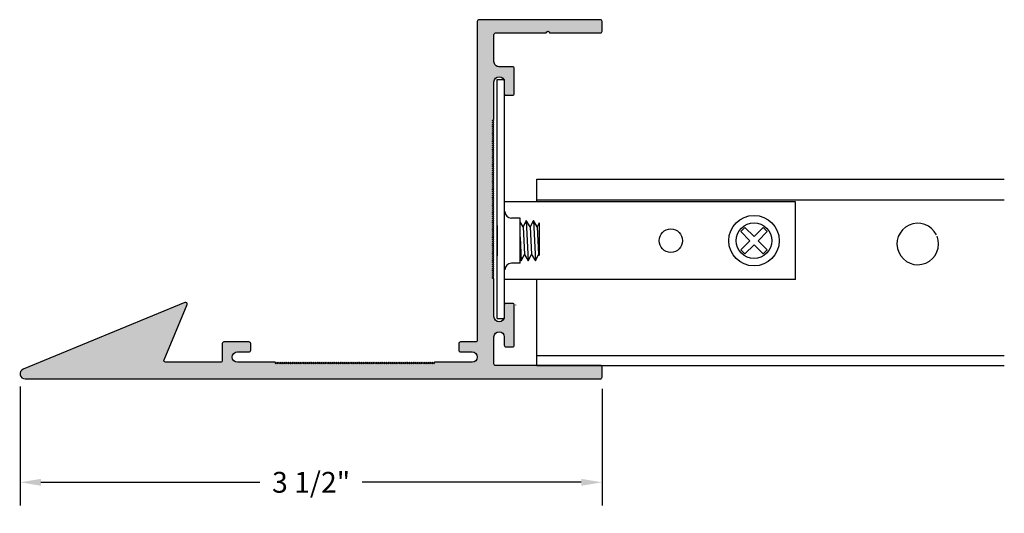
# Model space of a CAD drawing. Units: inches. Extents: x 36.46 to 42.38, y 30.4 to 33.37.
import ezdxf

# ---------------------------------------------------------------- set-up
doc = ezdxf.new("R2010")
doc.units = ezdxf.units.IN
doc.header["$MEASUREMENT"] = 0
doc.header["$PDMODE"] = 3
doc.layers.get('0').update_dxf_attribs({"linetype": 'CONTINUOUS'})
doc.layers.get('Defpoints').update_dxf_attribs({"color": 252, "linetype": 'CONTINUOUS'})
for name, color, linetype in [('DETAIL', 1, 'CONTINUOUS'), ('DIM', 1, 'CONTINUOUS'), ('GRID', 2, 'CONTINUOUS')]:
    doc.layers.add(name, color=color, linetype=linetype)
doc.styles.add('STD', font='arial.ttf')
doc.dimstyles.new('F-DIM1$0', dxfattribs={"dimtxt": 0.125, "dimasz": 0.125, "dimexe": 0.14, "dimexo": 0.07, "dimgap": 0.09, "dimtad": 0, "dimtih": 1, "dimtoh": 1, "dimdec": 6, "dimzin": 3, "dimdsep": 46, "dimlunit": 5, "dimtxsty": 'STD', "dimcen": 0, "dimclrd": 2, "dimclre": 3, "dimclrt": 256, "dimadec": 0, "dimazin": 0, "dimtfac": 1, "dimtdec": 6, "dimtofl": 0, "dimtmove": 1, "dimatfit": 3, "dimfxl": 0, "dimfrac": 2, "dimtolj": 1, "dimtzin": 0, "dimarcsym": 0})

# ---------------------------------------------------------------- blocks, each defined once
blk = doc.blocks.new('*D3')
at = {"layer": 'Defpoints', "color": 0}
for p in [(36.4634, 31.2321), (39.9629, 31.218), (39.9629, 30.5855)]:
    blk.add_point(p, dxfattribs=at)
at = {"layer": 'DIM', "color": 3, "lineweight": -2}
for p, q in [((36.4634, 31.1621), (36.4634, 30.4455)), ((39.9629, 31.148), (39.9629, 30.4455))]:
    blk.add_line(p, q, dxfattribs=at)
at = {"layer": 'DIM', "color": 2, "lineweight": -2}
for p, q in [((36.5884, 30.5855), (37.9057, 30.5855)), ((39.8379, 30.5855), (38.5206, 30.5855))]:
    blk.add_line(p, q, dxfattribs=at)
at = {"layer": 'DIM', "color": 2}
for points in [[(36.5884, 30.6063), (36.5884, 30.5646), (36.4634, 30.5855)], [(39.8379, 30.6063), (39.8379, 30.5646), (39.9629, 30.5855)]]:
    blk.add_solid(points, dxfattribs=at)
at = {"layer": 'DIM', "insert": (38.2132, 30.5855), "char_height": 0.125, "attachment_point": 5, "style": 'STD'}
blk.add_mtext('\\A1;3 1/2"', dxfattribs=at)
blk = doc.blocks.new('AF-4943')
blk.add_lwpolyline([(-0.74, 2.16, 0.414214), (-0.75, 2.15), (-0.75, 0.232, -0.414214), (-0.76, 0.222), (-0.851, 0.222, 0.414214), (-0.861, 0.212), (-0.861, 0.172, 0.414214), (-0.851, 0.162), (-0.781, 0.162, -1), (-0.781, 0.1), (-1.0076, 0.1), (-1.0134, 0.09), (-1.0191, 0.1), (-1.0249, 0.09), (-1.0307, 0.1), (-1.0365, 0.09), (-1.0422, 0.1), (-1.048, 0.09), (-1.0538, 0.1), (-1.0596, 0.09), (-1.0653, 0.1), (-1.0711, 0.09), (-1.0769, 0.1), (-1.0827, 0.09), (-1.0884, 0.1), (-1.0942, 0.09), (-1.1, 0.1), (-1.1057, 0.09), (-1.1115, 0.1), (-1.1173, 0.09), (-1.1231, 0.1), (-1.1288, 0.09), (-1.1346, 0.1), (-1.1404, 0.09), (-1.1462, 0.1), (-1.1519, 0.09), (-1.1577, 0.1), (-1.1635, 0.09), (-1.1693, 0.1), (-1.175, 0.09), (-1.1808, 0.1), (-1.1866, 0.09), (-1.1924, 0.1), (-1.1981, 0.09), (-1.2039, 0.1), (-1.2097, 0.09), (-1.2154, 0.1), (-1.2212, 0.09), (-1.227, 0.1), (-1.2328, 0.09), (-1.2385, 0.1), (-1.2443, 0.09), (-1.2501, 0.1), (-1.2559, 0.09), (-1.2616, 0.1), (-1.2674, 0.09), (-1.2732, 0.1), (-1.279, 0.09), (-1.2847, 0.1), (-1.2905, 0.09), (-1.2963, 0.1), (-1.302, 0.09), (-1.3078, 0.1), (-1.3136, 0.09), (-1.3194, 0.1), (-1.3251, 0.09), (-1.3309, 0.1), (-1.3367, 0.09), (-1.3425, 0.1), (-1.3482, 0.09), (-1.354, 0.1), (-1.3598, 0.09), (-1.3656, 0.1), (-1.3713, 0.09), (-1.3771, 0.1), (-1.3829, 0.09), (-1.3886, 0.1), (-1.3944, 0.09), (-1.4002, 0.1), (-1.406, 0.09), (-1.4117, 0.1), (-1.4175, 0.09), (-1.4233, 0.1), (-1.4291, 0.09), (-1.4348, 0.1), (-1.4406, 0.09), (-1.4464, 0.1), (-1.4522, 0.09), (-1.4579, 0.1), (-1.4637, 0.09), (-1.4695, 0.1), (-1.4753, 0.09), (-1.481, 0.1), (-1.4868, 0.09), (-1.4926, 0.1), (-1.4983, 0.09), (-1.5041, 0.1), (-1.5099, 0.09), (-1.5157, 0.1), (-1.5214, 0.09), (-1.5272, 0.1), (-1.533, 0.09), (-1.5388, 0.1), (-1.5445, 0.09), (-1.5503, 0.1), (-1.5561, 0.09), (-1.5619, 0.1), (-1.5676, 0.09), (-1.5734, 0.1), (-1.5792, 0.09), (-1.5849, 0.1), (-1.5907, 0.09), (-1.5965, 0.1), (-1.6023, 0.09), (-1.608, 0.1), (-1.6138, 0.09), (-1.6196, 0.1), (-1.6254, 0.09), (-1.6311, 0.1), (-1.6369, 0.09), (-1.6427, 0.1), (-1.6485, 0.09), (-1.6542, 0.1), (-1.66, 0.09), (-1.6658, 0.1), (-1.6716, 0.09), (-1.6773, 0.1), (-1.6831, 0.09), (-1.6889, 0.1), (-1.6946, 0.09), (-1.7004, 0.1), (-1.7062, 0.09), (-1.712, 0.1), (-1.7177, 0.09), (-1.7235, 0.1), (-1.7293, 0.09), (-1.7351, 0.1), (-1.7408, 0.09), (-1.7466, 0.1), (-1.7524, 0.09), (-1.7582, 0.1), (-1.7639, 0.09), (-1.7697, 0.1), (-1.7755, 0.09), (-1.7812, 0.1), (-1.787, 0.09), (-1.7928, 0.1), (-1.7986, 0.09), (-1.8043, 0.1), (-1.8101, 0.09), (-1.8159, 0.1), (-1.8217, 0.09), (-1.8274, 0.1), (-1.8332, 0.09), (-1.839, 0.1), (-1.8448, 0.09), (-1.8505, 0.1), (-1.8563, 0.09), (-1.8621, 0.1), (-1.8679, 0.09), (-1.8736, 0.1), (-1.8794, 0.09), (-1.8852, 0.1), (-1.8909, 0.09), (-1.8967, 0.1), (-1.9025, 0.09), (-1.9083, 0.1), (-1.914, 0.09), (-1.9198, 0.1), (-1.9256, 0.09), (-1.9314, 0.1), (-1.9371, 0.09), (-1.9429, 0.1), (-1.9487, 0.09), (-1.9545, 0.1), (-1.9602, 0.09), (-1.966, 0.1), (-2.193, 0.1, -1), (-2.193, 0.162), (-2.123, 0.162, 0.414214), (-2.113, 0.172), (-2.113, 0.212, 0.414214), (-2.123, 0.222), (-2.274, 0.222, 0.414214), (-2.284, 0.212), (-2.284, 0.11, -0.414214), (-2.294, 0.1), (-2.6247, 0.1, -0.534904), (-2.6339, 0.1138), (-2.4958, 0.4462, 0.668187), (-2.5088, 0.4592), (-3.4814, 0.0577, 0.82118), (-3.47, 0), (-0.01, 0, 0.414214), (0, 0.01), (0, 0.07, 0.414214), (-0.01, 0.08), (-0.64, 0.08, -0.414214), (-0.65, 0.09), (-0.65, 0.252, -1), (-0.588, 0.252), (-0.588, 0.202, 0.414214), (-0.578, 0.192), (-0.538, 0.192, 0.414214), (-0.528, 0.202), (-0.528, 0.444, 0.414214), (-0.538, 0.454), (-0.578, 0.454, 0.414214), (-0.588, 0.444), (-0.588, 0.374, -1), (-0.65, 0.374), (-0.65, 0.6008), (-0.66, 0.6066), (-0.65, 0.6123), (-0.66, 0.6181), (-0.65, 0.6239), (-0.66, 0.6297), (-0.65, 0.6354), (-0.66, 0.6412), (-0.65, 0.647), (-0.66, 0.6528), (-0.65, 0.6585), (-0.66, 0.6643), (-0.65, 0.6701), (-0.66, 0.6759), (-0.65, 0.6816), (-0.66, 0.6874), (-0.65, 0.6932), (-0.66, 0.6989), (-0.65, 0.7047), (-0.66, 0.7105), (-0.65, 0.7163), (-0.66, 0.722), (-0.65, 0.7278), (-0.66, 0.7336), (-0.65, 0.7394), (-0.66, 0.7451), (-0.65, 0.7509), (-0.66, 0.7567), (-0.65, 0.7625), (-0.66, 0.7682), (-0.65, 0.774), (-0.66, 0.7798), (-0.65, 0.7856), (-0.66, 0.7913), (-0.65, 0.7971), (-0.66, 0.8029), (-0.65, 0.8086), (-0.66, 0.8144), (-0.65, 0.8202), (-0.66, 0.826), (-0.65, 0.8317), (-0.66, 0.8375), (-0.65, 0.8433), (-0.66, 0.8491), (-0.65, 0.8548), (-0.66, 0.8606), (-0.65, 0.8664), (-0.66, 0.8722), (-0.65, 0.8779), (-0.66, 0.8837), (-0.65, 0.8895), (-0.66, 0.8952), (-0.65, 0.901), (-0.66, 0.9068), (-0.65, 0.9126), (-0.66, 0.9183), (-0.65, 0.9241), (-0.66, 0.9299), (-0.65, 0.9357), (-0.66, 0.9414), (-0.65, 0.9472), (-0.66, 0.953), (-0.65, 0.9588), (-0.66, 0.9645), (-0.65, 0.9703), (-0.66, 0.9761), (-0.65, 0.9819), (-0.66, 0.9876), (-0.65, 0.9934), (-0.66, 0.9992), (-0.65, 1.0049), (-0.66, 1.0107), (-0.65, 1.0165), (-0.66, 1.0223), (-0.65, 1.028), (-0.66, 1.0338), (-0.65, 1.0396), (-0.66, 1.0454), (-0.65, 1.0511), (-0.66, 1.0569), (-0.65, 1.0627), (-0.66, 1.0685), (-0.65, 1.0742), (-0.66, 1.08), (-0.65, 1.0858), (-0.66, 1.0915), (-0.65, 1.0973), (-0.66, 1.1031), (-0.65, 1.1089), (-0.66, 1.1146), (-0.65, 1.1204), (-0.66, 1.1262), (-0.65, 1.132), (-0.66, 1.1377), (-0.65, 1.1435), (-0.66, 1.1493), (-0.65, 1.1551), (-0.66, 1.1608), (-0.65, 1.1666), (-0.66, 1.1724), (-0.65, 1.1781), (-0.66, 1.1839), (-0.65, 1.1897), (-0.66, 1.1955), (-0.65, 1.2012), (-0.66, 1.207), (-0.65, 1.2128), (-0.66, 1.2186), (-0.65, 1.2243), (-0.66, 1.2301), (-0.65, 1.2359), (-0.66, 1.2417), (-0.65, 1.2474), (-0.66, 1.2532), (-0.65, 1.259), (-0.66, 1.2648), (-0.65, 1.2705), (-0.66, 1.2763), (-0.65, 1.2821), (-0.66, 1.2878), (-0.65, 1.2936), (-0.66, 1.2994), (-0.65, 1.3052), (-0.66, 1.3109), (-0.65, 1.3167), (-0.66, 1.3225), (-0.65, 1.3283), (-0.66, 1.334), (-0.65, 1.3398), (-0.66, 1.3456), (-0.65, 1.3514), (-0.66, 1.3571), (-0.65, 1.3629), (-0.66, 1.3687), (-0.65, 1.3744), (-0.66, 1.3802), (-0.65, 1.386), (-0.66, 1.3918), (-0.65, 1.3975), (-0.66, 1.4033), (-0.65, 1.4091), (-0.66, 1.4149), (-0.65, 1.4206), (-0.66, 1.4264), (-0.65, 1.4322), (-0.66, 1.438), (-0.65, 1.4437), (-0.66, 1.4495), (-0.65, 1.4553), (-0.66, 1.4611), (-0.65, 1.4668), (-0.66, 1.4726), (-0.65, 1.4784), (-0.66, 1.4841), (-0.65, 1.4899), (-0.66, 1.4957), (-0.65, 1.5015), (-0.66, 1.5072), (-0.65, 1.513), (-0.66, 1.5188), (-0.65, 1.5246), (-0.66, 1.5303), (-0.65, 1.5361), (-0.66, 1.5419), (-0.65, 1.5477), (-0.66, 1.5534), (-0.65, 1.5592), (-0.65, 1.786, -1), (-0.588, 1.786), (-0.588, 1.716, 0.414214), (-0.578, 1.706), (-0.538, 1.706, 0.414214), (-0.528, 1.716), (-0.528, 1.867, 0.414214), (-0.538, 1.877), (-0.619, 1.877, -0.414214), (-0.65, 1.908), (-0.65, 2.07, -0.414214), (-0.64, 2.08), (-0.335, 2.08, -1), (-0.315, 2.08), (-0.01, 2.08, 0.414214), (0, 2.09), (0, 2.15, 0.414214), (-0.01, 2.16)], format="xyb", close=True)

msp = doc.modelspace()

# ---------------------------------------------------------------- hatches: boundary and pattern name
h = msp.add_hatch(color=2)
h.dxf.hatch_style = 1
h.paths.add_polyline_path([(39.9628717, 31.2779709, 0.414213562), (39.9528717, 31.2879709), (39.3228717, 31.2879709, -0.414213562), (39.3128717, 31.2979709), (39.3128717, 31.4599709, -1), (39.3748717, 31.4599709), (39.3748717, 31.4099709, 0.414213562), (39.3848717, 31.3999709), (39.4248717, 31.3999709, 0.414213562), (39.4348717, 31.4099709), (39.4348717, 31.6519709, 0.414213562), (39.4248717, 31.6619709), (39.3848717, 31.6619709, 0.236067978), (39.3768717, 31.6579709), (39.3748717, 31.5819709, -1), (39.3128717, 31.5819709), (39.3128717, 31.8087702), (39.3028717, 31.8145437), (39.3128717, 31.8203172), (39.3028717, 31.8260907), (39.3128717, 31.8318642), (39.3028717, 31.8376377), (39.3128717, 31.8434112), (39.3028717, 31.8491847), (39.3128717, 31.8549582), (39.3028717, 31.8607317), (39.3128717, 31.8665052), (39.3028717, 31.8722787), (39.3128717, 31.8780522), (39.3028717, 31.8838257), (39.3128717, 31.8895992), (39.3028717, 31.8953727), (39.3128717, 31.9011462), (39.3028717, 31.9069197), (39.3128717, 31.9126932), (39.3028717, 31.9184667), (39.3128717, 31.9242402), (39.3028717, 31.9300137), (39.3128717, 31.9357872), (39.3028717, 31.9415607), (39.3128717, 31.9473342), (39.3028717, 31.9531077), (39.3128717, 31.9588812), (39.3028717, 31.9646547), (39.3128717, 31.9704282), (39.3028717, 31.9762018), (39.3128717, 31.9819753), (39.3028717, 31.9877488), (39.3128717, 31.9935223), (39.3028717, 31.9992958), (39.3128717, 32.0050693), (39.3028717, 32.0108428), (39.3128717, 32.0166163), (39.3028717, 32.0223898), (39.3128717, 32.0281633), (39.3028717, 32.0339368), (39.3128717, 32.0397103), (39.3028717, 32.0454838), (39.3128717, 32.0512573), (39.3028717, 32.0570308), (39.3128717, 32.0628043), (39.3028717, 32.0685778), (39.3128717, 32.0743513), (39.3028717, 32.0801248), (39.3128717, 32.0858983), (39.3028717, 32.0916718), (39.3128717, 32.0974453), (39.3028717, 32.1032188), (39.3128717, 32.1089923), (39.3028717, 32.1147658), (39.3128717, 32.1205393), (39.3028717, 32.1263128), (39.3128717, 32.1320863), (39.3028717, 32.1378598), (39.3128717, 32.1436333), (39.3028717, 32.1494068), (39.3128717, 32.1551803), (39.3028717, 32.1609538), (39.3128717, 32.1667273), (39.3028717, 32.1725008), (39.3128717, 32.1782743), (39.3028717, 32.1840478), (39.3128717, 32.1898214), (39.3028717, 32.1955949), (39.3128717, 32.2013684), (39.3028717, 32.2071419), (39.3128717, 32.2129154), (39.3028717, 32.2186889), (39.3128717, 32.2244624), (39.3028717, 32.2302359), (39.3128717, 32.2360094), (39.3028717, 32.2417829), (39.3128717, 32.2475564), (39.3028717, 32.2533299), (39.3128717, 32.2591034), (39.3028717, 32.2648769), (39.3128717, 32.2706504), (39.3028717, 32.2764239), (39.3128717, 32.2821974), (39.3028717, 32.2879709), (39.3128717, 32.2937444), (39.3028717, 32.2995179), (39.3128717, 32.3052914), (39.3028717, 32.3110649), (39.3128717, 32.3168384), (39.3028717, 32.3226119), (39.3128717, 32.3283854), (39.3028717, 32.3341589), (39.3128717, 32.3399324), (39.3028717, 32.3457059), (39.3128717, 32.3514794), (39.3028717, 32.3572529), (39.3128717, 32.3630264), (39.3028717, 32.3687999), (39.3128717, 32.3745734), (39.3028717, 32.3803469), (39.3128717, 32.3861204), (39.3028717, 32.3918939), (39.3128717, 32.3976674), (39.3028717, 32.403441), (39.3128717, 32.4092145), (39.3028717, 32.414988), (39.3128717, 32.4207615), (39.3028717, 32.426535), (39.3128717, 32.4323085), (39.3028717, 32.438082), (39.3128717, 32.4438555), (39.3028717, 32.449629), (39.3128717, 32.4554025), (39.3028717, 32.461176), (39.3128717, 32.4669495), (39.3028717, 32.472723), (39.3128717, 32.4784965), (39.3028717, 32.48427), (39.3128717, 32.4900435), (39.3028717, 32.495817), (39.3128717, 32.5015905), (39.3028717, 32.507364), (39.3128717, 32.5131375), (39.3028717, 32.518911), (39.3128717, 32.5246845), (39.3028717, 32.530458), (39.3128717, 32.5362315), (39.3028717, 32.542005), (39.3128717, 32.5477785), (39.3028717, 32.553552), (39.3128717, 32.5593255), (39.3028717, 32.565099), (39.3128717, 32.5708725), (39.3028717, 32.576646), (39.3128717, 32.5824195), (39.3028717, 32.588193), (39.3128717, 32.5939665), (39.3028717, 32.59974), (39.3128717, 32.6055135), (39.3028717, 32.611287), (39.3128717, 32.6170606), (39.3028717, 32.6228341), (39.3128717, 32.6286076), (39.3028717, 32.6343811), (39.3128717, 32.6401546), (39.3028717, 32.6459281), (39.3128717, 32.6517016), (39.3028717, 32.6574751), (39.3128717, 32.6632486), (39.3028717, 32.6690221), (39.3128717, 32.6747956), (39.3028717, 32.6805691), (39.3128717, 32.6863426), (39.3028717, 32.6921161), (39.3128717, 32.6978896), (39.3028717, 32.7036631), (39.3128717, 32.7094366), (39.3028717, 32.7152101), (39.3128717, 32.7209836), (39.3028717, 32.7267571), (39.3128717, 32.7325306), (39.3028717, 32.7383041), (39.3128717, 32.7440776), (39.3028717, 32.7498511), (39.3128717, 32.7556246), (39.3028717, 32.7613981), (39.3128717, 32.7671716), (39.3128717, 32.9939709, -1), (39.3748717, 32.9939709), (39.3768717, 33.0078715), (39.3768717, 32.9179709, 0.236067978), (39.3848717, 32.9139709), (39.4248717, 32.9139709, 0.414213562), (39.4348717, 32.9239709), (39.4348717, 33.0749709, 0.414213562), (39.4248717, 33.0849709), (39.3438717, 33.0849709, -0.414213562), (39.3128717, 33.1159709), (39.3128717, 33.2779709, -0.414213562), (39.3228717, 33.2879709), (39.6278717, 33.2879709, -1), (39.6478717, 33.2879709), (39.9528717, 33.2879709, 0.414213562), (39.9628717, 33.2979709), (39.9628717, 33.3579709, 0.414213562), (39.9528717, 33.3679709), (39.2228717, 33.3679709, 0.414213562), (39.2128717, 33.3579709), (39.2128717, 31.4399709, -0.414213562), (39.2028717, 31.4299709), (39.1118717, 31.4299709, 0.414213562), (39.1018717, 31.4199709), (39.1018717, 31.3799709, 0.414213562), (39.1118717, 31.3699709), (39.1818717, 31.3699709, -1), (39.1818717, 31.3079709), (38.9552732, 31.3079709), (38.9494997, 31.2979709), (38.9437262, 31.3079709), (38.9379527, 31.2979709), (38.9321792, 31.3079709), (38.9264057, 31.2979709), (38.9206322, 31.3079709), (38.9148587, 31.2979709), (38.9090852, 31.3079709), (38.9033117, 31.2979709), (38.8975382, 31.3079709), (38.8917647, 31.2979709), (38.8859912, 31.3079709), (38.8802177, 31.2979709), (38.8744441, 31.3079709), (38.8686706, 31.2979709), (38.8628971, 31.3079709), (38.8571236, 31.2979709), (38.8513501, 31.3079709), (38.8455766, 31.2979709), (38.8398031, 31.3079709), (38.8340296, 31.2979709), (38.8282561, 31.3079709), (38.8224826, 31.2979709), (38.8167091, 31.3079709), (38.8109356, 31.2979709), (38.8051621, 31.3079709), (38.7993886, 31.2979709), (38.7936151, 31.3079709), (38.7878416, 31.2979709), (38.7820681, 31.3079709), (38.7762946, 31.2979709), (38.7705211, 31.3079709), (38.7647476, 31.2979709), (38.7589741, 31.3079709), (38.7532006, 31.2979709), (38.7474271, 31.3079709), (38.7416536, 31.2979709), (38.7358801, 31.3079709), (38.7301066, 31.2979709), (38.7243331, 31.3079709), (38.7185596, 31.2979709), (38.7127861, 31.3079709), (38.7070126, 31.2979709), (38.7012391, 31.3079709), (38.6954656, 31.2979709), (38.6896921, 31.3079709), (38.6839186, 31.2979709), (38.6781451, 31.3079709), (38.6723716, 31.2979709), (38.6665981, 31.3079709), (38.6608245, 31.2979709), (38.655051, 31.3079709), (38.6492775, 31.2979709), (38.643504, 31.3079709), (38.6377305, 31.2979709), (38.631957, 31.3079709), (38.6261835, 31.2979709), (38.62041, 31.3079709), (38.6146365, 31.2979709), (38.608863, 31.3079709), (38.6030895, 31.2979709), (38.597316, 31.3079709), (38.5915425, 31.2979709), (38.585769, 31.3079709), (38.5799955, 31.2979709), (38.574222, 31.3079709), (38.5684485, 31.2979709), (38.562675, 31.3079709), (38.5569015, 31.2979709), (38.551128, 31.3079709), (38.5453545, 31.2979709), (38.539581, 31.3079709), (38.5338075, 31.2979709), (38.528034, 31.3079709), (38.5222605, 31.2979709), (38.516487, 31.3079709), (38.5107135, 31.2979709), (38.50494, 31.3079709), (38.4991665, 31.2979709), (38.493393, 31.3079709), (38.4876195, 31.2979709), (38.481846, 31.3079709), (38.4760725, 31.2979709), (38.470299, 31.3079709), (38.4645255, 31.2979709), (38.458752, 31.3079709), (38.4529785, 31.2979709), (38.4472049, 31.3079709), (38.4414314, 31.2979709), (38.4356579, 31.3079709), (38.4298844, 31.2979709), (38.4241109, 31.3079709), (38.4183374, 31.2979709), (38.4125639, 31.3079709), (38.4067904, 31.2979709), (38.4010169, 31.3079709), (38.3952434, 31.2979709), (38.3894699, 31.3079709), (38.3836964, 31.2979709), (38.3779229, 31.3079709), (38.3721494, 31.2979709), (38.3663759, 31.3079709), (38.3606024, 31.2979709), (38.3548289, 31.3079709), (38.3490554, 31.2979709), (38.3432819, 31.3079709), (38.3375084, 31.2979709), (38.3317349, 31.3079709), (38.3259614, 31.2979709), (38.3201879, 31.3079709), (38.3144144, 31.2979709), (38.3086409, 31.3079709), (38.3028674, 31.2979709), (38.2970939, 31.3079709), (38.2913204, 31.2979709), (38.2855469, 31.3079709), (38.2797734, 31.2979709), (38.2739999, 31.3079709), (38.2682264, 31.2979709), (38.2624529, 31.3079709), (38.2566794, 31.2979709), (38.2509059, 31.3079709), (38.2451324, 31.2979709), (38.2393589, 31.3079709), (38.2335853, 31.2979709), (38.2278118, 31.3079709), (38.2220383, 31.2979709), (38.2162648, 31.3079709), (38.2104913, 31.2979709), (38.2047178, 31.3079709), (38.1989443, 31.2979709), (38.1931708, 31.3079709), (38.1873973, 31.2979709), (38.1816238, 31.3079709), (38.1758503, 31.2979709), (38.1700768, 31.3079709), (38.1643033, 31.2979709), (38.1585298, 31.3079709), (38.1527563, 31.2979709), (38.1469828, 31.3079709), (38.1412093, 31.2979709), (38.1354358, 31.3079709), (38.1296623, 31.2979709), (38.1238888, 31.3079709), (38.1181153, 31.2979709), (38.1123418, 31.3079709), (38.1065683, 31.2979709), (38.1007948, 31.3079709), (38.0950213, 31.2979709), (38.0892478, 31.3079709), (38.0834743, 31.2979709), (38.0777008, 31.3079709), (38.0719273, 31.2979709), (38.0661538, 31.3079709), (38.0603803, 31.2979709), (38.0546068, 31.3079709), (38.0488333, 31.2979709), (38.0430598, 31.3079709), (38.0372863, 31.2979709), (38.0315128, 31.3079709), (38.0257393, 31.2979709), (38.0199657, 31.3079709), (38.0141922, 31.2979709), (38.0084187, 31.3079709), (38.0026452, 31.2979709), (37.9968717, 31.3079709), (37.7698717, 31.3079709, -1), (37.7698717, 31.3699709), (37.8398717, 31.3699709, 0.414213562), (37.8498717, 31.3799709), (37.8498717, 31.4199709, 0.414213562), (37.8398717, 31.4299709), (37.6888717, 31.4299709, 0.414213562), (37.6788717, 31.4199709), (37.6788717, 31.3179709, -0.414213562), (37.6688717, 31.3079709), (37.338211, 31.3079709, -0.534903895), (37.3289769, 31.321809), (37.4671059, 31.6541328, 0.66818739), (37.454056, 31.6672143), (36.4814244, 31.265701, 0.821179933), (36.4928717, 31.2079709), (39.9528717, 31.2079709, 0.414213562), (39.9628717, 31.2179709)])

# ---------------------------------------------------------------- linework, layer by layer
msp.add_line((39.4448717, 31.6509709), (39.4448717, 31.6519709))
at = {"layer": 'DETAIL'}
for p, q in [((39.3328717, 33.0078715), (39.3768717, 33.0078715)), ((39.3328717, 31.5698715), (39.3328717, 33.0078715)), ((39.3768717, 31.5698715), (39.3768717, 33.0078715)), ((41.1268717, 32.2728715), (39.3768717, 32.2728715)), ((41.1268717, 31.8048715), (41.1268717, 32.2728715)), ((39.3788717, 32.2138715), (39.3768717, 32.2138715)), ((39.4698717, 32.1743715), (39.4183717, 32.1743715)), ((39.4698717, 31.9033715), (39.4698717, 32.1743715)), ((39.5075259, 32.159705), (39.4881444, 32.121205)), ((39.5306958, 32.121205), (39.5075259, 32.159705)), ((39.5075259, 32.159705), (39.5194564, 31.917205)), ((39.5500774, 32.159705), (39.5306958, 32.121205)), ((39.5732472, 32.121205), (39.5500774, 32.159705)), ((39.5500774, 32.159705), (39.5620078, 31.917205)), ((39.3328717, 32.129205), (39.3328717, 31.9485379)), ((39.4881444, 32.121205), (39.4698717, 32.1515676)), ((39.4881444, 32.121205), (39.4962866, 31.955705)), ((39.5306958, 32.121205), (39.538838, 31.955705)), ((39.5853717, 32.1452895), (39.5732472, 32.121205)), ((39.5732472, 32.121205), (39.5813894, 31.955705)), ((39.5853717, 32.1452895), (39.5853717, 31.9490878)), ((40.822071, 32.118421), (40.7973222, 32.0936722)), ((40.822071, 32.118421), (40.8768717, 32.0636202)), ((40.9316725, 32.118421), (40.8768717, 32.0636202)), ((40.9316725, 32.118421), (40.9564213, 32.0936722)), ((39.4698717, 32.060164), (39.476905, 31.917205)), ((40.7973222, 32.0936722), (40.852123, 32.0388715)), ((40.852123, 32.0388715), (40.7973222, 31.9840707)), ((40.9564213, 32.0936722), (40.9016205, 32.0388715)), ((40.9016205, 32.0388715), (40.9564213, 31.9840707)), ((40.7973222, 31.9840707), (40.822071, 31.9593219)), ((40.8768717, 32.0141227), (40.822071, 31.9593219)), ((40.8768717, 32.0141227), (40.9316725, 31.9593219)), ((40.9564213, 31.9840707), (40.9316725, 31.9593219)), ((39.4698717, 31.9288918), (39.476905, 31.917205)), ((39.476905, 31.917205), (39.4962866, 31.955705)), ((39.4962866, 31.955705), (39.5194564, 31.917205)), ((39.5194564, 31.917205), (39.538838, 31.955705)), ((39.538838, 31.955705), (39.5620078, 31.917205)), ((39.5620078, 31.917205), (39.5813894, 31.955705)), ((39.5813894, 31.955705), (39.5853717, 31.9490878)), ((39.3788717, 31.8638715), (39.3768717, 31.8638715)), ((39.4698717, 31.9033715), (39.4183717, 31.9033715)), ((41.1268717, 31.8048715), (39.3768717, 31.8048715)), ((39.3328717, 31.5698715), (39.3768717, 31.5698715))]:
    msp.add_line(p, q, dxfattribs=at)
for centre, radius in [((40.8768717, 32.0388715), 0.1515), ((40.3768717, 32.0388715), 0.0703), ((40.8768717, 32.0388715), 0.10675)]:
    msp.add_circle(centre, radius, dxfattribs=at)
for centre, start, end in [((39.4183717, 32.2138715), 180, 270), ((39.4183717, 31.8638715), 90, 180)]:
    msp.add_arc(centre, 0.0395, start, end, dxfattribs=at)
at = {"layer": 'GRID'}
for p, q in [((39.5698717, 32.2728715), (39.5698717, 32.4086659)), ((39.5698717, 32.4086659), (41.9659754, 32.4086659)), ((41.9663538, 32.4086659), (42.3822144, 32.4086659)), ((39.5698717, 32.2836659), (41.9999192, 32.2836659)), ((41.9975409, 32.2836659), (42.3822144, 32.2836659)), ((39.5698717, 31.2879709), (39.5698717, 31.8048715)), ((39.5698717, 31.3479709), (42.3822144, 31.3479709)), ((39.5698717, 31.2879709), (42.3822144, 31.2879709))]:
    msp.add_line(p, q, dxfattribs=at)
msp.add_arc((41.8615691, 32.0193536), 0.125, 25.55894205, 22.01629893, dxfattribs=at)

# ---------------------------------------------------------------- block references
msp.add_blockref('AF-4943', (39.9628717, 31.2079709))

# ---------------------------------------------------------------- dimensions: what is measured, and where the dimension line sits
at = {"layer": 'DIM'}
dim = msp.add_linear_dim(base=(39.9628717, 30.585455), p1=(36.4634447, 31.2321358), p2=(39.9628717, 31.2179709), dimstyle='F-DIM1$0', override={"dimpost": '"'}, dxfattribs=at)
dim.commit()
dim.dimension.update_dxf_attribs({"geometry": '*D3', "text_midpoint": (38.2131582, 30.585455)})

doc.saveas('drawing.dxf')
